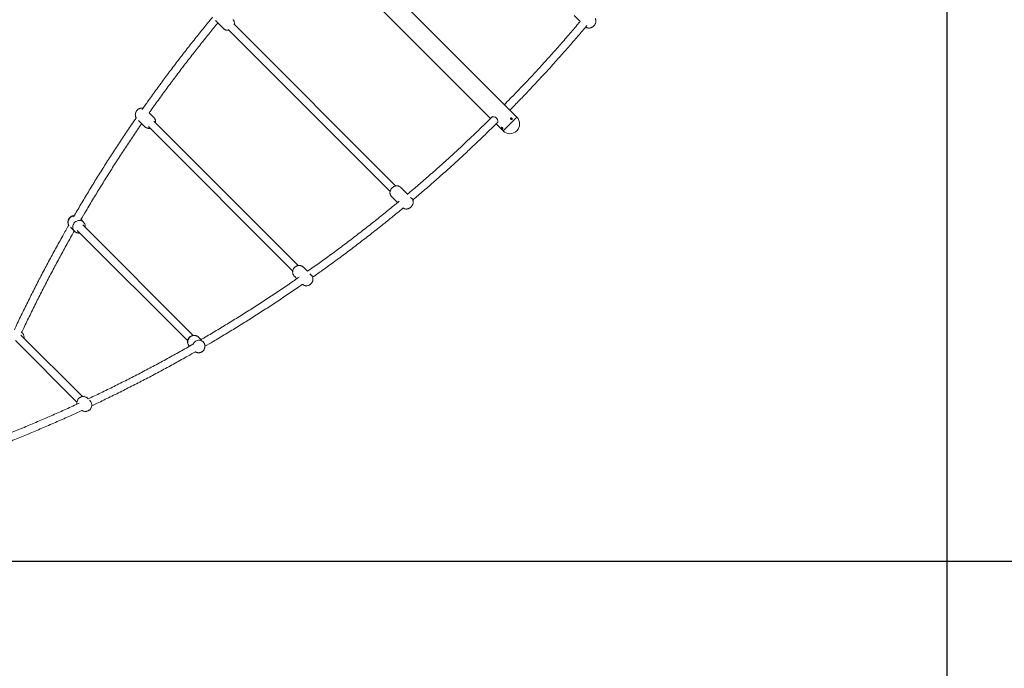
# Model space of a CAD drawing. Units: millimetres. Extents: x 570 to 14575, y -699 to 10098.
# Drawn here: x 9267 to 11419, y 1954 to 3371 of the extents above; entities that cross this region are included whole.
import ezdxf

# ---------------------------------------------------------------- set-up
doc = ezdxf.new("R2010")
doc.units = ezdxf.units.MM
doc.layers.add('Dimensions', color=7, linetype='Continuous')
doc.styles.get("Standard").update_dxf_attribs({"font": 'arial.ttf'})
doc.dimstyles.new('Leikkiset keinu', dxfattribs={"dimtxt": 150, "dimasz": 2.5, "dimexe": 0.06, "dimexo": 0.625, "dimtad": 0, "dimtih": 1, "dimtoh": 1, "dimdec": 0, "dimtxsty": 'Standard', "dimcen": 2.5, "dimadec": 0, "dimazin": 0, "dimtfac": 1, "dimtmove": 0, "dimatfit": 3, "dimfxl": 1, "dimarcsym": 0})

# ---------------------------------------------------------------- blocks, each defined once
blk = doc.blocks.new('*D2')
at = {"layer": 'Defpoints', "color": 0}
for p in [(9012.5, 8760), (9012.5, 377.1), (14347.6, 377.1)]:
    blk.add_point(p, dxfattribs=at)
at = {"layer": 'Dimensions', "color": 0, "lineweight": -2}
for p, q in [((9013.1, 8760), (14347.7, 8760)), ((14347.6, 8757.5), (14347.6, 4645.8)), ((14347.6, 379.6), (14347.6, 4491.4)), ((9013.1, 377.1), (14347.7, 377.1))]:
    blk.add_line(p, q, dxfattribs=at)
at = {"layer": 'Dimensions', "color": 0}
for points in [[(14348, 8757.5), (14347.2, 8757.5), (14347.6, 8760)], [(14347.2, 379.6), (14348, 379.6), (14347.6, 377.1)]]:
    blk.add_solid(points, dxfattribs=at)
at = {"layer": 'Dimensions', "color": 0, "lineweight": 5, "insert": (14347.6, 4568.6), "char_height": 150, "attachment_point": 5}
blk.add_mtext('8383', dxfattribs=at)
blk = doc.blocks.new('*D3')
at = {"layer": 'Defpoints', "color": 0}
for p in [(13305.3, 4484.9), (569.7, 4468.6), (569.7, -600.2)]:
    blk.add_point(p, dxfattribs=at)
at = {"layer": 'Dimensions', "color": 0, "lineweight": -2}
for p, q in [((13305.3, 4484.3), (13305.3, -600.3)), ((569.7, 4468), (569.7, -600.3)), ((572.2, -600.2), (6662, -600.2)), ((13302.8, -600.2), (7213, -600.2))]:
    blk.add_line(p, q, dxfattribs=at)
at = {"layer": 'Dimensions', "color": 0}
for points in [[(572.2, -599.8), (572.2, -600.6), (569.7, -600.2)], [(13302.8, -600.6), (13302.8, -599.8), (13305.3, -600.2)]]:
    blk.add_solid(points, dxfattribs=at)
at = {"layer": 'Dimensions', "color": 0, "lineweight": 5, "insert": (6937.5, -600.2), "char_height": 150, "attachment_point": 5}
blk.add_mtext('12736', dxfattribs=at)
blk = doc.blocks.new('*D4')
at = {"layer": 'Defpoints', "color": 0}
for p in [(9012.5, 6749.4), (11722.6, 6749.4), (9012.5, 2187.7)]:
    blk.add_point(p, dxfattribs=at)
at = {"layer": 'Dimensions', "color": 0, "lineweight": -2}
for p, q in [((9013.1, 6749.4), (11722.6, 6749.4)), ((11722.6, 6746.9), (11722.6, 4545.8)), ((11722.6, 2190.2), (11722.6, 4391.4)), ((9013.1, 2187.7), (11722.6, 2187.7))]:
    blk.add_line(p, q, dxfattribs=at)
at = {"layer": 'Dimensions', "color": 0}
for points in [[(11723, 6746.9), (11722.2, 6746.9), (11722.6, 6749.4)], [(11722.2, 2190.2), (11723, 2190.2), (11722.6, 2187.7)]]:
    blk.add_solid(points, dxfattribs=at)
at = {"layer": 'Dimensions', "color": 0, "lineweight": 5, "insert": (11722.6, 4468.6), "char_height": 150, "attachment_point": 5}
blk.add_mtext('4562', dxfattribs=at)
blk = doc.blocks.new('*D5')
at = {"layer": 'Defpoints', "color": 0}
for p in [(2361.7, 4468.6), (11292.9, 4465.7), (2361.7, -100.9)]:
    blk.add_point(p, dxfattribs=at)
at = {"layer": 'Dimensions', "color": 0, "lineweight": -2}
for p, q in [((2361.7, 4468), (2361.7, -101)), ((11292.9, 4465.1), (11292.9, -101)), ((2364.2, -100.9), (6617.4, -100.9)), ((11290.4, -100.9), (7037.3, -100.9))]:
    blk.add_line(p, q, dxfattribs=at)
at = {"layer": 'Dimensions', "color": 0}
for points in [[(2364.2, -100.5), (2364.2, -101.3), (2361.7, -100.9)], [(11290.4, -101.3), (11290.4, -100.5), (11292.9, -100.9)]]:
    blk.add_solid(points, dxfattribs=at)
at = {"layer": 'Dimensions', "color": 0, "lineweight": 5, "insert": (6827.3, -100.9), "char_height": 150, "attachment_point": 5}
blk.add_mtext('8931', dxfattribs=at)

msp = doc.modelspace()

# ---------------------------------------------------------------- linework, layer by layer
at = {"color": 7, "linetype": 'Continuous', "lineweight": 5}
for p, q in [((9856.6, 3594.5), (10296, 3155)), ((10353.3, 3157.7), (9913.9, 3597.2)), ((10478.5, 3380.1), (10491.8, 3366.8)), ((9694.9, 3369.1), (9713.1, 3350.9)), ((10088.3, 3007.4), (9734.4, 3361.3)), ((9722.4, 3349.3), (10076.3, 2995.4)), ((9560, 3156.7), (9549.7, 3167)), ((9526.4, 3150.7), (9540.2, 3136.9)), ((9875.5, 2833.5), (9560, 3149)), ((10308, 3143), (10323.3, 3127.8)), ((10353.3, 3157.7), (10323.3, 3127.8)), ((9548, 3137), (9863.5, 2821.5)), ((10114.8, 2988.7), (10099.1, 3004.5)), ((10079.3, 2984.7), (10092.7, 2971.3)), ((10123.5, 2980), (10121.2, 2982.4)), ((9406.1, 2928.3), (9399.9, 2934.5)), ((9377.5, 2917.4), (9386.3, 2908.5)), ((9386.2, 2908.6), (9386.4, 2908.4)), ((9392.5, 2910.1), (9633.8, 2668.8)), ((9645.8, 2680.8), (9404.5, 2922.1)), ((9895.9, 2820.9), (9886.8, 2830)), ((9867, 2810.2), (9872.5, 2804.7)), ((9903.9, 2812.8), (9901.1, 2815.7)), ((9257.2, 2669.7), (9391.8, 2535.1)), ((9403.8, 2547.1), (9269.2, 2681.7)), ((9272.1, 2686.6), (9269.8, 2688.9)), ((9662.8, 2671.6), (9657.4, 2677)), ((9667.7, 2666.7), (9666.7, 2667.7)), ((9416.4, 2542.2), (9415.5, 2543.2)), ((9420.1, 2538.6), (9419.4, 2539.3))]:
    msp.add_line(p, q, dxfattribs=at)
at = {"color": 7, "linetype": 'Continuous', "lineweight": 5, "flags": 128}
for points in [[(9374.3, 2921), (9373.6, 2922.4), (9372.8, 2924.4), (9372.5, 2926.5), (9372.4, 2928.6), (9372.7, 2930.8), (9373.4, 2932.9), (9374.4, 2934.9), (9375.7, 2936.8), (9377.2, 2938.4), (9379, 2939.8), (9381, 2940.9), (9383, 2941.7), (9385.2, 2942.1), (9385.6, 2942.2)], [(9272.5, 2686.1), (9271.9, 2686.7), (9271, 2687.6)], [(9637.5, 2657.3), (9636.2, 2659), (9635.1, 2660.8), (9634.4, 2662.8), (9634, 2664.9), (9634, 2667.1), (9634.3, 2669.3), (9635, 2671.4), (9636, 2673.4), (9637.3, 2675.2), (9638.8, 2676.9), (9640.6, 2678.2), (9642.5, 2679.3), (9644.6, 2680.1), (9646.8, 2680.6), (9649, 2680.6), (9651.1, 2680.4), (9653.1, 2679.8), (9655, 2678.9), (9656.7, 2677.6), (9657.4, 2677)], [(9668, 2666.4), (9667, 2667.4), (9665.3, 2668.6), (9663.4, 2669.5), (9661.4, 2670.1), (9659.2, 2670.4), (9657.1, 2670.3), (9654.9, 2669.8), (9652.8, 2669.1), (9650.9, 2668), (9649.1, 2666.6), (9647.5, 2664.9), (9646.2, 2663.1), (9645.3, 2661.1), (9645, 2660.4)]]:
    msp.add_lwpolyline(points, dxfattribs=at)
at = {"color": 7, "linetype": 'Continuous', "lineweight": 5}
msp.add_lwpolyline([(9406.7, 2927.7), (9405.4, 2928.9), (9403.7, 2930.2), (9401.8, 2931.1), (9399.8, 2931.7), (9397.6, 2931.9), (9395.5, 2931.8), (9393.3, 2931.4), (9391.2, 2930.6), (9389.3, 2929.5), (9387.5, 2928.1), (9386, 2926.5), (9384.7, 2924.7), (9383.7, 2922.7), (9383, 2920.5), (9382.7, 2918.4), (9382.7, 2916.2), (9383.1, 2914.1), (9383.8, 2912.1), (9384.9, 2910.2), (9386.2, 2908.6)], dxfattribs=at)
msp.add_arc((10338.3, 3142.8), 21.2, 225, 45, dxfattribs=at)
for points, knots in [([(9688.1, 3375.9), (9686.2, 3373.7), (9677.6, 3363.3), (9662.4, 3344.7), (9642.7, 3320), (9623.2, 3295.1), (9603.9, 3270), (9584.9, 3244.6), (9566.1, 3219.1), (9549.2, 3195.7), (9538.6, 3180.7), (9534.1, 3174.3)], [0, 0, 0, 0, 0.034835, 0.159559, 0.284282, 0.409006, 0.53373, 0.658454, 0.783178, 0.907903, 1, 1, 1, 1]), ([(9549.8, 3167), (9555.6, 3175.3), (9567.6, 3192.2), (9585.9, 3217.4), (9604.7, 3242.8), (9623.7, 3268), (9643, 3292.9), (9662.6, 3317.7), (9681.6, 3341.4), (9694.2, 3356.7), (9700.1, 3363.8)], [0, 0, 0, 0, 0.12262, 0.25004, 0.377459, 0.50488, 0.6323, 0.759721, 0.887141, 1, 1, 1, 1]), ([(9735.8, 3360), (9735.8, 3360.1), (9736, 3360.8), (9736.1, 3362.1), (9736.1, 3363.9), (9735.8, 3365.7), (9735.2, 3367.4), (9734.3, 3369), (9733.5, 3370.1), (9732.9, 3370.6), (9732.8, 3370.7)], [0, 0, 0, 0, 0.033711, 0.191941, 0.346654, 0.499505, 0.651444, 0.803, 0.970632, 1, 1, 1, 1]), ([(10492, 3367), (10490.4, 3365.2), (10482.1, 3355.2), (10466.8, 3337.4), (10446.1, 3313.7), (10425.2, 3290.2), (10404, 3266.8), (10382.6, 3243.7), (10360.9, 3220.9), (10342.1, 3201.3), (10330.3, 3189.4), (10326, 3185)], [0, 0, 0, 0, 0.02975, 0.157615, 0.28548, 0.413345, 0.54121, 0.669075, 0.79694, 0.924806, 1, 1, 1, 1]), ([(10338, 3173), (10345.1, 3180.2), (10359.5, 3194.9), (10381, 3217.4), (10402.7, 3240.4), (10424.1, 3263.6), (10445.2, 3287.1), (10466.1, 3310.7), (10486.6, 3334.4), (10500, 3350.2), (10506.6, 3358)], [0, 0, 0, 0, 0.120639, 0.246821, 0.373002, 0.499183, 0.625364, 0.751546, 0.877727, 1, 1, 1, 1]), ([(10503.9, 3354.8), (10504.3, 3354.5), (10505.1, 3353.9), (10506.5, 3353.2), (10508.2, 3352.6), (10509.9, 3352.4), (10511.6, 3352.3), (10513.3, 3352.5), (10515, 3353), (10516.7, 3353.6), (10518.4, 3354.6), (10520, 3355.8), (10521.6, 3357.2), (10523, 3358.8), (10524.2, 3360.6), (10525.1, 3362.4), (10525.7, 3364.3), (10526, 3366.1), (10526.1, 3367.9), (10525.9, 3369.7), (10525.4, 3371.5), (10524.8, 3372.6), (10524.5, 3373.1)], [0, 0, 0, 0, 0.035356, 0.083368, 0.130211, 0.17634, 0.222277, 0.268675, 0.316357, 0.366217, 0.418806, 0.473584, 0.529272, 0.586186, 0.64543, 0.700166, 0.752783, 0.80321, 0.852238, 0.900498, 0.94837, 1, 1, 1, 1]), ([(9713.1, 3350.9), (9713.5, 3350.5), (9714.3, 3349.7), (9715.8, 3348.8), (9717.5, 3348.1), (9719.1, 3347.7), (9720.8, 3347.6), (9722.4, 3347.6), (9723.4, 3347.8), (9723.8, 3347.9)], [0, 0, 0, 0, 0.142997, 0.298108, 0.448814, 0.596526, 0.742777, 0.88942, 1, 1, 1, 1]), ([(9536.3, 3177.3), (9536.2, 3177.4), (9535.5, 3177.5), (9534.2, 3177.6), (9532.2, 3177.6), (9530.2, 3177.2), (9528.3, 3176.5), (9526.5, 3175.6), (9524.8, 3174.4), (9523.2, 3172.9), (9521.9, 3171.2), (9520.8, 3169.4), (9520, 3167.3), (9519.5, 3165.3), (9519.3, 3163.2), (9519.5, 3161.2), (9519.9, 3159.2), (9520.6, 3157.4), (9521.4, 3156.3), (9521.7, 3155.8)], [0, 0, 0, 0, 0.006102, 0.065309, 0.124865, 0.185041, 0.246047, 0.308012, 0.370975, 0.434916, 0.499782, 0.565452, 0.631725, 0.69827, 0.75762, 0.81639, 0.881193, 0.945079, 1, 1, 1, 1]), ([(9521.5, 3156.1), (9518.1, 3151.2), (9508.7, 3137.6), (9493.5, 3115.2), (9476, 3088.7), (9458.7, 3062), (9441.7, 3035.2), (9424.9, 3008.2), (9408.5, 2981), (9395, 2958.3), (9387.1, 2944.7), (9384.5, 2940.3)], [0, 0, 0, 0, 0.07004, 0.194326, 0.318612, 0.442898, 0.567184, 0.691471, 0.815759, 0.940046, 1, 1, 1, 1]), ([(9400.5, 2933.9), (9404.2, 2940.3), (9413.3, 2955.9), (9428, 2980.4), (9444.5, 3007.5), (9461.3, 3034.4), (9478.3, 3061.1), (9495.6, 3087.6), (9513.2, 3113.9), (9525.8, 3132.6), (9532.7, 3142.5), (9533.5, 3143.7)], [0, 0, 0, 0, 0.089328, 0.216906, 0.344484, 0.472063, 0.599642, 0.727221, 0.854801, 0.982382, 1, 1, 1, 1]), ([(9563.6, 3145.4), (9563.6, 3145.6), (9563.8, 3146.3), (9563.8, 3147.8), (9563.6, 3149.8), (9563.2, 3151.8), (9562.3, 3153.7), (9561.3, 3155.4), (9560.4, 3156.3), (9560, 3156.7)], [0, 0, 0, 0, 0.03317, 0.191671, 0.348641, 0.521628, 0.692125, 0.859487, 1, 1, 1, 1]), ([(10300.4, 3159.4), (10298.5, 3157.4), (10289.1, 3148.1), (10272.1, 3131.6), (10249.3, 3109.8), (10226.3, 3088.3), (10203.1, 3066.9), (10179.7, 3045.9), (10156.1, 3025), (10134.3, 3006.1), (10120.3, 2994.3), (10114.3, 2989.3)], [0, 0, 0, 0, 0.032609, 0.157514, 0.282418, 0.407323, 0.532228, 0.657132, 0.782037, 0.906941, 1, 1, 1, 1]), ([(10125.8, 2976.7), (10126.7, 2977.5), (10135.7, 2985), (10152.5, 2999.5), (10176.4, 3020.2), (10200, 3041.2), (10223.4, 3062.4), (10246.6, 3083.9), (10269.5, 3105.6), (10291.1, 3126.3), (10304.8, 3139.9), (10311.1, 3146)], [0, 0, 0, 0, 0.014009, 0.139823, 0.265637, 0.39145, 0.517264, 0.643077, 0.76889, 0.894704, 1, 1, 1, 1]), ([(10298.5, 3157.7), (10298.8, 3157.8), (10299.3, 3158.2), (10300.7, 3158.5), (10302.2, 3158.6), (10304.1, 3158.3), (10306.1, 3157.7), (10307.8, 3156.7), (10308.5, 3156), (10308.8, 3155.7)], [0, 0, 0, 0, 0.1634081, 0.3147204, 0.4525582, 0.5754915, 0.7953106, 0.9058975, 1, 1, 1, 1]), ([(10308.8, 3155.7), (10308.9, 3155.6), (10309.4, 3155.2), (10310, 3154.3), (10311, 3152.6), (10311.6, 3150.5), (10311.7, 3148.3), (10311.5, 3146.5), (10311, 3145.8), (10310.8, 3145.4)], [0, 0, 0, 0, 0.017515, 0.1312919, 0.2438501, 0.4369771, 0.6253385, 0.7877867, 1, 1, 1, 1]), ([(10340.2, 3153.1), (10340, 3153.3), (10339.7, 3153.7), (10339.5, 3154.5), (10339.6, 3155.2), (10340, 3155.8), (10340.6, 3156.2), (10341.3, 3156.3), (10342, 3156.1), (10342.7, 3155.6), (10343.2, 3155), (10343.4, 3154.2), (10343.3, 3153.5), (10342.9, 3152.9), (10342.3, 3152.6), (10341.6, 3152.5), (10340.8, 3152.6), (10340.4, 3153), (10340.2, 3153.1)], [0, 0, 0, 0, 0.062494, 0.125, 0.187506, 0.25, 0.312494, 0.375, 0.437506, 0.5, 0.562494, 0.625, 0.687506, 0.75, 0.812494, 0.875, 0.937506, 1, 1, 1, 1]), ([(10342.4, 3152.7), (10342.5, 3152.7), (10342.6, 3153), (10342.6, 3153.5), (10342.5, 3154.3), (10342, 3154.9), (10341.3, 3155.4), (10340.6, 3155.6), (10340.1, 3155.6), (10339.8, 3155.4), (10339.8, 3155.4)], [0, 0, 0, 0, 0.039738, 0.193171, 0.346604, 0.5, 0.653396, 0.806829, 0.960262, 1, 1, 1, 1]), ([(9540.3, 3136.9), (9540.3, 3136.9), (9540.7, 3136.4), (9541.8, 3135.5), (9543.5, 3134.5), (9545.3, 3133.8), (9547.2, 3133.3), (9549.2, 3133.2), (9550.6, 3133.2), (9551.4, 3133.4), (9551.5, 3133.4)], [0, 0, 0, 0, 0.007367, 0.169577, 0.32976, 0.488558, 0.646752, 0.805155, 0.964566, 1, 1, 1, 1]), ([(10320.4, 3133.3), (10320.2, 3133.5), (10319.9, 3133.9), (10319.5, 3134.5), (10319.4, 3135), (10319.6, 3135.4), (10320, 3135.6), (10320.5, 3135.5), (10321.2, 3135.2), (10321.8, 3134.7), (10322.3, 3134.1), (10322.6, 3133.5), (10322.6, 3132.9), (10322.5, 3132.5), (10322.1, 3132.3), (10321.6, 3132.5), (10321, 3132.8), (10320.6, 3133.1), (10320.4, 3133.3)], [0, 0, 0, 0, 0.062494, 0.125, 0.187506, 0.25, 0.312494, 0.375, 0.437506, 0.5, 0.562494, 0.625, 0.687506, 0.75, 0.812494, 0.875, 0.937506, 1, 1, 1, 1]), ([(10321.1, 3135.2), (10321.1, 3135.2), (10321.2, 3135), (10321.4, 3134.7), (10321.6, 3134.5)], [0, 0, 0, 0, 0.1510136, 1, 1, 1, 1]), ([(10321.6, 3134.5), (10321.8, 3134.4), (10322, 3134.1), (10322.3, 3134), (10322.3, 3134)], [0, 0, 0, 0, 0.848986, 1, 1, 1, 1]), ([(10082.6, 3004.8), (10082.3, 3004.5), (10081.4, 3003.8), (10080, 3002.5), (10078.7, 3000.8), (10077.6, 2999), (10076.7, 2997.1), (10076.2, 2995.3), (10076, 2993.4), (10076, 2991.6), (10076.3, 2989.9), (10076.8, 2988.2), (10077.7, 2986.6), (10078.5, 2985.4), (10079.1, 2984.8), (10079.3, 2984.7)], [0, 0, 0, 0, 0.0570684, 0.1469552, 0.2388999, 0.3351251, 0.4218987, 0.5049323, 0.5848167, 0.6628149, 0.7398057, 0.8162982, 0.8925758, 0.9772871, 1, 1, 1, 1]), ([(10099, 3004.5), (10098.7, 3004.8), (10097.9, 3005.6), (10096.4, 3006.5), (10094.8, 3007.2), (10093.1, 3007.6), (10091.4, 3007.8), (10089.7, 3007.7), (10088, 3007.4), (10086.3, 3006.9), (10084.6, 3006.1), (10083.4, 3005.3), (10082.7, 3004.8), (10082.6, 3004.8)], [0, 0, 0, 0, 0.082941, 0.183475, 0.281075, 0.376653, 0.471186, 0.565845, 0.662119, 0.761809, 0.866619, 0.980017, 1, 1, 1, 1]), ([(10096, 2974), (10092, 2970.6), (10079.9, 2960.6), (10059.4, 2944), (10034.8, 2924.3), (10009.9, 2904.9), (9984.8, 2885.7), (9959.6, 2866.8), (9934.1, 2848.1), (9912.8, 2832.8), (9900, 2823.9), (9895.8, 2820.9)], [0, 0, 0, 0, 0.06266, 0.187892, 0.313123, 0.438355, 0.563586, 0.688817, 0.814048, 0.939279, 1, 1, 1, 1]), ([(10104.9, 2959.2), (10105.3, 2958.9), (10106.3, 2958.2), (10107.9, 2957.6), (10109.5, 2957.1), (10111.2, 2956.9), (10112.9, 2957), (10114.6, 2957.3), (10116.3, 2957.8), (10118, 2958.5), (10119.7, 2959.6), (10121.4, 2960.8), (10122.9, 2962.3), (10124.2, 2964), (10125.3, 2965.9), (10126.1, 2967.8), (10126.6, 2969.6), (10126.8, 2971.4), (10126.8, 2973.2), (10126.5, 2975), (10125.9, 2976.7), (10125, 2978.3), (10124.2, 2979.4), (10123.6, 2979.9), (10123.5, 2980)], [0, 0, 0, 0, 0.042107, 0.086519, 0.129981, 0.172935, 0.215902, 0.259549, 0.304684, 0.3521, 0.402044, 0.453539, 0.505837, 0.559647, 0.616044, 0.66652, 0.714794, 0.761292, 0.806743, 0.851637, 0.896258, 0.940764, 0.990036, 1, 1, 1, 1]), ([(9906.9, 2807.9), (9914.2, 2813.1), (9930.2, 2824.3), (9954.5, 2842), (9980, 2860.8), (10005.2, 2879.9), (10030.3, 2899.2), (10055.2, 2918.8), (10079.8, 2938.6), (10096.6, 2952.3), (10105, 2959.4), (10105.4, 2959.7)], [0, 0, 0, 0, 0.107294, 0.233929, 0.360563, 0.487198, 0.613831, 0.740465, 0.867098, 0.993732, 1, 1, 1, 1]), ([(9385.8, 2942.5), (9385.4, 2942.5), (9384.4, 2942.5), (9382.6, 2942.1), (9380.6, 2941.5), (9378.8, 2940.5), (9377.1, 2939.3), (9375.6, 2937.8), (9374.3, 2936.1), (9373.3, 2934.2), (9372.5, 2932.2), (9372.1, 2930.1), (9372, 2928), (9372.2, 2925.9), (9372.8, 2923.8), (9373.4, 2922.3), (9374, 2921.5), (9374.1, 2921.3)], [0, 0, 0, 0, 0.040228, 0.110583, 0.181249, 0.252275, 0.323681, 0.395456, 0.46756, 0.539901, 0.612383, 0.684893, 0.757308, 0.829516, 0.901422, 0.972965, 1, 1, 1, 1]), ([(9409.9, 2916.7), (9409.9, 2917), (9410.1, 2917.9), (9410.1, 2919.5), (9409.8, 2921.6), (9409.2, 2923.6), (9408.3, 2925.5), (9407.3, 2927.1), (9406.5, 2927.9), (9406.2, 2928.2)], [0, 0, 0, 0, 0.051674, 0.221746, 0.391287, 0.560089, 0.728019, 0.895037, 1, 1, 1, 1]), ([(9373.8, 2921.7), (9369.4, 2913.9), (9359.7, 2896.9), (9345.1, 2870.4), (9329.9, 2842.3), (9314.9, 2814.1), (9300.3, 2785.7), (9285.9, 2757.1), (9271.7, 2728.4), (9261.5, 2707.1), (9256, 2695.4), (9255.1, 2693.4)], [0, 0, 0, 0, 0.104917, 0.22906, 0.353205, 0.47735, 0.601495, 0.725641, 0.849787, 0.973934, 1, 1, 1, 1]), ([(9271.1, 2687.6), (9273.1, 2691.8), (9279.6, 2705.6), (9290.9, 2729), (9305.1, 2757.6), (9319.5, 2786), (9334.2, 2814.3), (9349.2, 2842.4), (9364.4, 2870.3), (9376.7, 2892.5), (9384, 2905.2), (9386, 2908.8)], [0, 0, 0, 0, 0.055726, 0.183552, 0.311378, 0.439205, 0.567032, 0.69486, 0.822689, 0.950517, 1, 1, 1, 1]), ([(9386.3, 2908.5), (9386.4, 2908.5), (9386.9, 2907.9), (9388.1, 2907), (9389.8, 2905.9), (9391.7, 2905.2), (9393.7, 2904.7), (9395.8, 2904.5), (9397.2, 2904.5), (9397.9, 2904.7), (9397.9, 2904.7)], [0, 0, 0, 0, 0.020441, 0.183413, 0.345772, 0.507725, 0.669529, 0.831446, 0.993727, 1, 1, 1, 1]), ([(9878.6, 2833.7), (9877.9, 2833.7), (9876.6, 2833.7), (9874.6, 2833.4), (9872.7, 2832.8), (9870.8, 2831.9), (9869.1, 2830.8), (9867.5, 2829.4), (9866.1, 2827.8), (9864.9, 2826), (9864, 2824), (9863.5, 2821.9), (9863.2, 2819.9), (9863.3, 2817.9), (9863.6, 2816), (9864.3, 2814), (9865.3, 2812.2), (9866.2, 2810.9), (9866.8, 2810.4), (9867, 2810.2)], [0, 0, 0, 0, 0.060134, 0.119073, 0.178829, 0.239503, 0.301156, 0.363779, 0.427326, 0.491701, 0.556728, 0.622115, 0.680621, 0.738546, 0.79595, 0.858967, 0.921014, 0.981938, 1, 1, 1, 1]), ([(9886.8, 2830), (9886.4, 2830.3), (9885.6, 2831.1), (9884.1, 2832.1), (9882.4, 2832.9), (9880.5, 2833.5), (9879.2, 2833.6), (9878.6, 2833.7)], [0, 0, 0, 0, 0.152268, 0.36745, 0.580428, 0.792218, 1, 1, 1, 1]), ([(9877.5, 2808.1), (9870.5, 2803.3), (9854.8, 2792.4), (9830.3, 2775.9), (9803.8, 2758.5), (9777.2, 2741.3), (9750.4, 2724.4), (9723.4, 2707.7), (9696.3, 2691.3), (9676, 2679.2), (9664.7, 2672.7), (9662.6, 2671.5)], [0, 0, 0, 0, 0.100435, 0.224888, 0.349339, 0.473791, 0.598242, 0.722693, 0.847143, 0.971593, 1, 1, 1, 1]), ([(9884.8, 2792.5), (9884.9, 2792.3), (9885.5, 2791.8), (9886.8, 2791), (9888.6, 2790.1), (9890.4, 2789.6), (9892.4, 2789.3), (9894.3, 2789.3), (9896.3, 2789.6), (9898.2, 2790.2), (9900.1, 2791.1), (9901.8, 2792.2), (9903.4, 2793.6), (9904.8, 2795.2), (9906, 2797), (9906.9, 2799), (9907.4, 2801.1), (9907.7, 2803.1), (9907.6, 2805.1), (9907.3, 2807), (9906.6, 2809), (9905.6, 2810.8), (9904.7, 2812.1), (9904.1, 2812.7), (9903.9, 2812.8)], [0, 0, 0, 0, 0.013107, 0.060418, 0.107247, 0.153815, 0.20036, 0.247122, 0.29432, 0.342137, 0.390689, 0.440024, 0.490135, 0.540986, 0.5925, 0.644538, 0.696864, 0.743687, 0.790045, 0.835986, 0.886421, 0.93608, 0.98484, 1, 1, 1, 1]), ([(9671.6, 2657.1), (9677.5, 2660.6), (9692.7, 2669.3), (9716.8, 2683.8), (9743.9, 2700.3), (9770.9, 2717.1), (9797.7, 2734.2), (9824.3, 2751.6), (9850.7, 2769.2), (9870.9, 2782.8), (9882.2, 2790.7), (9884.8, 2792.5)], [0, 0, 0, 0, 0.081498, 0.207303, 0.333109, 0.458913, 0.584718, 0.710522, 0.836325, 0.962128, 1, 1, 1, 1]), ([(9276, 2674.9), (9276.1, 2675.5), (9276.2, 2676.9), (9276, 2679), (9275.5, 2681), (9274.7, 2683), (9273.7, 2684.7), (9272.9, 2685.7), (9272.5, 2686.1)], [0, 0, 0, 0, 0.164916, 0.338129, 0.511213, 0.68414, 0.856893, 1, 1, 1, 1]), ([(9657.5, 2676.9), (9657, 2677.4), (9656, 2678.3), (9654.2, 2679.4), (9652.3, 2680.3), (9650.4, 2680.8), (9648.3, 2681), (9646.2, 2681), (9644.2, 2680.6), (9642.2, 2679.9), (9640.4, 2678.9), (9638.7, 2677.7), (9637.1, 2676.2), (9635.9, 2674.5), (9634.8, 2672.7), (9634.1, 2670.6), (9633.7, 2668.6), (9633.6, 2666.4), (9633.8, 2664.3), (9634.4, 2662.3), (9635.2, 2660.4), (9636.2, 2658.8), (9637, 2657.9), (9637.3, 2657.6)], [0, 0, 0, 0, 0.049026, 0.096747, 0.144334, 0.191863, 0.239412, 0.287055, 0.334857, 0.382871, 0.431128, 0.479644, 0.528411, 0.577402, 0.626554, 0.675803, 0.725071, 0.774276, 0.82334, 0.8722, 0.920813, 0.969163, 1, 1, 1, 1]), ([(9643.8, 2660.7), (9643, 2660.2), (9633, 2654.4), (9613.7, 2643.6), (9585.9, 2628.2), (9557.9, 2613.1), (9529.7, 2598.3), (9501.3, 2583.7), (9472.8, 2569.4), (9444.4, 2555.5), (9425.5, 2546.5), (9416.1, 2542.1)], [0, 0, 0, 0, 0.010937, 0.135057, 0.259177, 0.383296, 0.507415, 0.631534, 0.755652, 0.879769, 1, 1, 1, 1]), ([(9650.5, 2644.9), (9650.8, 2644.8), (9651.7, 2644.2), (9653.3, 2643.6), (9655.3, 2643.1), (9657.3, 2642.9), (9659.4, 2643.1), (9661.4, 2643.5), (9663.4, 2644.2), (9665.2, 2645.2), (9666.9, 2646.5), (9668.4, 2648), (9669.6, 2649.8), (9670.6, 2651.7), (9671.3, 2653.7), (9671.6, 2655.8), (9671.7, 2657.9), (9671.4, 2660), (9670.8, 2662), (9669.9, 2663.9), (9668.9, 2665.5), (9668.1, 2666.3), (9667.8, 2666.6)], [0, 0, 0, 0, 0.025597, 0.076937, 0.12823, 0.179558, 0.231, 0.282626, 0.334487, 0.386615, 0.439023, 0.491698, 0.544606, 0.597676, 0.650836, 0.704002, 0.757085, 0.810003, 0.86269, 0.915106, 0.967237, 1, 1, 1, 1]), ([(9424, 2527), (9427.9, 2528.9), (9441.5, 2535.3), (9464.6, 2546.5), (9493.3, 2560.6), (9521.8, 2575.1), (9550.2, 2589.8), (9578.4, 2604.8), (9606.4, 2620.1), (9630.5, 2633.5), (9645.2, 2641.9), (9650.7, 2645.1)], [0, 0, 0, 0, 0.050431, 0.175436, 0.30044, 0.425444, 0.550448, 0.675451, 0.800453, 0.925455, 1, 1, 1, 1]), ([(9415.5, 2543.2), (9415.3, 2543.4), (9414.6, 2544.1), (9413.4, 2545), (9411.7, 2545.9), (9409.9, 2546.6), (9407.9, 2547.1), (9405.8, 2547.3), (9403.7, 2547.2), (9401.7, 2546.8), (9399.7, 2546), (9397.9, 2545), (9396.2, 2543.7), (9394.7, 2542.1), (9393.5, 2540.4), (9392.6, 2538.5), (9391.9, 2536.5), (9391.6, 2534.4), (9391.6, 2532.5), (9391.8, 2531.3), (9391.9, 2530.8)], [0, 0, 0, 0, 0.022385, 0.081514, 0.127818, 0.185775, 0.244833, 0.3039, 0.362993, 0.422127, 0.481315, 0.540562, 0.599871, 0.659239, 0.718654, 0.778102, 0.837566, 0.897029, 0.956471, 1, 1, 1, 1]), ([(9396.5, 2532.9), (9393.1, 2531.3), (9380, 2525.2), (9357.1, 2514.9), (9327.8, 2501.9), (9298.3, 2489.2), (9268.7, 2476.8), (9239, 2464.7), (9212.2, 2454.1), (9195.4, 2447.6), (9188.5, 2445)], [0, 0, 0, 0, 0.050119, 0.192197, 0.334274, 0.47635, 0.618426, 0.760501, 0.902575, 1, 1, 1, 1]), ([(9402.6, 2517), (9403.1, 2516.7), (9404.2, 2516), (9406.1, 2515.3), (9408.1, 2514.8), (9410.2, 2514.7), (9412.3, 2514.8), (9414.4, 2515.3), (9416.3, 2516.1), (9418.1, 2517.2), (9419.8, 2518.5), (9421.2, 2520), (9422.4, 2521.8), (9423.3, 2523.7), (9423.9, 2525.7), (9424.2, 2527.8), (9424.2, 2529.9), (9423.8, 2532), (9423.2, 2534), (9422.2, 2535.9), (9421.2, 2537.5), (9420.3, 2538.3), (9420, 2538.6)], [0, 0, 0, 0, 0.04426, 0.095264, 0.146261, 0.197267, 0.248298, 0.299365, 0.350479, 0.401646, 0.452865, 0.504135, 0.555444, 0.60678, 0.658127, 0.709472, 0.760797, 0.81209, 0.863341, 0.914541, 0.96569, 1, 1, 1, 1]), ([(9195.4, 2429.4), (9196.8, 2429.9), (9208.2, 2434.2), (9229.5, 2442.6), (9259.4, 2454.6), (9289.2, 2466.9), (9318.8, 2479.5), (9348.3, 2492.4), (9376.2, 2504.8), (9394.2, 2513.1), (9402.6, 2517)], [0, 0, 0, 0, 0.019215, 0.162252, 0.305288, 0.448323, 0.591358, 0.734392, 0.877425, 1, 1, 1, 1])]:
    msp.add_open_spline(points, degree=3, knots=knots, dxfattribs=at)

# ---------------------------------------------------------------- dimensions: what is measured, and where the dimension line sits
at = {"layer": 'Dimensions', "lineweight": 5}
for base, p1, p2, picture, middle in [((14347.6, 377.1), (9012.5, 8760), (9012.5, 377.1), '*D2', (14347.6, 4568.6)), ((11722.6, 6749.4), (9012.5, 2187.7), (9012.5, 6749.4), '*D4', (11722.6, 4468.6))]:
    dim = msp.add_linear_dim(base=base, p1=p1, p2=p2, angle=90, dimstyle='Leikkiset keinu', dxfattribs=at)
    dim.commit()
    dim.dimension.update_dxf_attribs({"geometry": picture, "text_midpoint": middle})
for base, p1, p2, picture, middle in [((569.7, -600.2), (13305.3, 4484.9), (569.7, 4468.6), '*D3', (6937.5, -600.2)), ((2361.7, -100.9), (11292.9, 4465.7), (2361.7, 4468.6), '*D5', (6827.3, -100.9))]:
    dim = msp.add_linear_dim(base=base, p1=p1, p2=p2, dimstyle='Leikkiset keinu', dxfattribs=at)
    dim.commit()
    dim.dimension.update_dxf_attribs({"geometry": picture, "text_midpoint": middle})

doc.saveas('drawing.dxf')
